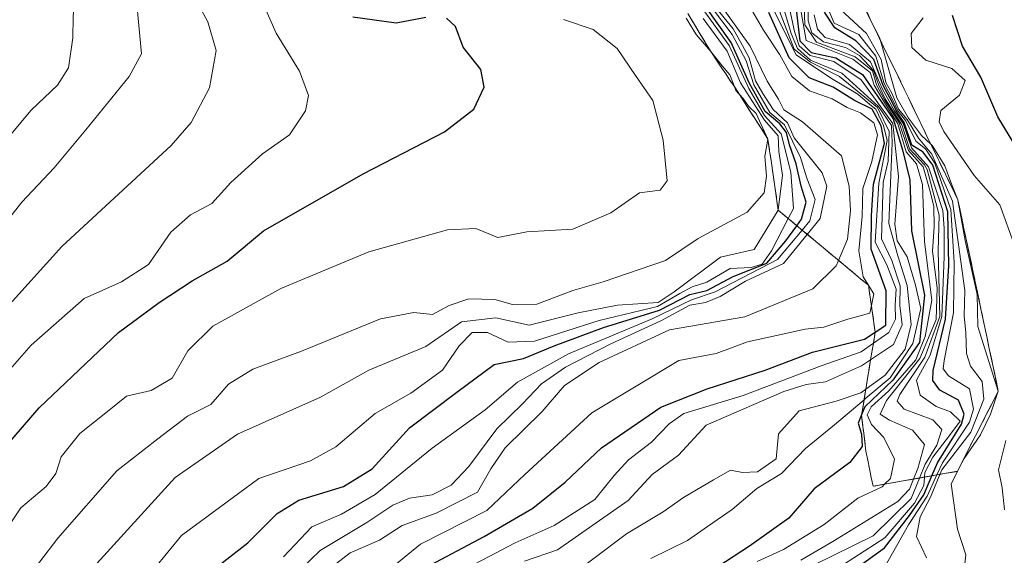
# Model space of a CAD drawing. Units: metres. Extents: x 645069 to 648532, y 4725327 to 4727712.
# Drawn here: x 648166 to 648318, y 4725640 to 4725723 of the extents above; entities that cross this region are included whole.
import ezdxf

# ---------------------------------------------------------------- set-up
doc = ezdxf.new("R2010")
doc.units = ezdxf.units.M
doc.header["$MEASUREMENT"] = 0
doc.linetypes.add('DGN Style 3', pattern=[2.307223, 1.648017, -0.659207])
for name, color, linetype, lineweight in [('Curva de nivel maestra', 30, 'Continuous', 30), ('Curva de nivel normal', 30, 'Continuous', 0), ('Escarpado Cxs', 30, 'Continuous', 13), ('Escarpado superficial', 30, 'DGN Style 3', 0)]:
    doc.layers.add(name, color=color, linetype=linetype, lineweight=lineweight)

msp = doc.modelspace()

# ---------------------------------------------------------------- linework, layer by layer
at = {"layer": 'Curva de nivel maestra', "color": 30, "linetype": 'Continuous', "lineweight": 30, "flags": 128}
for points, elevation in [([(648191.5, 4725634.8401), (648200.98, 4725642.2001), (648205.52, 4725646.7201), (648208.88, 4725648.8001), (648215.77, 4725650.9301), (648220.22, 4725653.6501), (648226.03, 4725659.9801), (648233.31, 4725665.5501), (648239.13, 4725669.7901), (648243.64, 4725670.7601), (648248.37, 4725672.7001), (648256.03, 4725675.5501), (648264.7, 4725678.2501), (648269.37, 4725680.6701), (648272.03, 4725681.2601), (648276.08, 4725683.4301), (648281.3, 4725685.5201), (648284.24, 4725688.9801), (648285.9409, 4725691.3128), (648286.69, 4725692.3401), (648287.38, 4725694.9601), (648286.62, 4725697.4101), (648285.86, 4725700.9001), (648284.82, 4725703.8101), (648284.33, 4725705.7301), (648283.31, 4725707.1001), (648281.07, 4725709.0001), (648278.59, 4725713.4201), (648275.79, 4725719.7001), (648271.7, 4725725.4101)], 675), ([(648228.52, 4725723.5601), (648223.94, 4725722.6501), (648217.25, 4725723.6101)], 700), ([(648228.42, 4725638.3301), (648237.57, 4725643.1701), (648245.1, 4725647.5901), (648250.09, 4725651.6001), (648255.72, 4725656.9001), (648264.91, 4725663.1901), (648272.08, 4725666.0301), (648281.03, 4725668.9301), (648288.37, 4725671.7101), (648296.43, 4725673.7601), (648298.0794, 4725674.8165), (648299.74, 4725675.8801), (648299.78, 4725681.2301), (648297.44, 4725687.6701), (648297.52, 4725692.8901), (648297.79, 4725697.7501), (648299.5, 4725704.1101), (648299.02, 4725706.7801), (648297.61, 4725709.3401), (648294.89, 4725710.6901), (648291.58, 4725712.7801), (648287.88, 4725714.2201), (648284.76, 4725717.3001), (648281.62, 4725724.3401)], 650), ([(648285.85, 4725724.8101), (648286.43, 4725719.9601), (648288.19, 4725718.1501), (648291.97, 4725717.3201), (648296.12, 4725714.7001), (648300.85, 4725707.8801), (648302.32, 4725703.0801), (648303.43, 4725698.4101), (648303.67, 4725690.5301), (648305.69, 4725680.5601), (648304.93, 4725673.2001), (648300.82, 4725667.3901), (648296.48, 4725663.2401), (648295.9632, 4725661.9999), (648295.43, 4725660.7201), (648295.96, 4725659.0001), (648296.05, 4725657.0901), (648294.14, 4725654.6601), (648288.62, 4725650.5601), (648284.7, 4725646.0401), (648278.62, 4725641.6701), (648273.71, 4725638.4701)], 625), ([(648293.96, 4725637.4201), (648299.5, 4725641.4201), (648303.39, 4725646.4201), (648305.62, 4725649.6301), (648306.8539, 4725652.5724), (648307.7, 4725654.5901), (648311.45, 4725660.5701), (648311.83, 4725662.1301), (648310.96, 4725664.2901), (648308.06, 4725665.8501), (648306.97, 4725667.3501), (648307.03, 4725668.8701), (648308.96, 4725676.8401), (648309.47, 4725685.1401), (648309.34, 4725693.4501), (648306.98, 4725700.6601), (648305.48, 4725702.7201), (648303.76, 4725703.7701), (648302.56, 4725707.2701), (648301.47, 4725708.8501), (648300.71, 4725710.4201), (648299.3, 4725713.0101), (648297.84, 4725717.0601), (648295.09, 4725719.9201), (648291.83, 4725721.9701), (648290.21, 4725724.3701)], 600), ([(648323.48, 4725697.5401), (648317.07, 4725708.1601), (648314.4, 4725714.2901), (648311.59, 4725719.1001), (648310.06, 4725723.8401)], 575), ([(648163.56, 4725657.0901), (648168.72, 4725663.0801), (648180.98, 4725674.7501), (648187.25, 4725679.4101), (648192.36, 4725682.7601), (648197.81, 4725685.8301), (648203.44, 4725690.5001), (648218.84, 4725699.3601), (648231.44, 4725705.8701), (648235.95, 4725709.3601), (648237.54, 4725712.7701), (648237.06, 4725715.4901), (648234.29, 4725718.9501), (648233.12, 4725722.1501), (648231.72, 4725723.4401)], 700)]:
    msp.add_lwpolyline(points, dxfattribs=dict(at, elevation=elevation))
at = {"layer": 'Curva de nivel normal', "color": 30, "linetype": 'Continuous', "lineweight": 0, "flags": 128}
for points, elevation in [([(648154.12, 4725668.0801), (648172.19, 4725688.0801), (648189.1, 4725703.7301), (648192.2, 4725707.2901), (648195.05, 4725712.6701), (648196.11, 4725718.4301), (648194.81, 4725722.8801), (648189.81, 4725732.1101), (648187.27, 4725739.5501), (648186.66, 4725747.6201), (648186.98, 4725754.5501), (648188.57, 4725761.0801), (648193.9, 4725775.0801), (648200.45, 4725790.0801), (648202.24, 4725797.6601), (648202.09, 4725800.9101), (648199.54, 4725807.1301), (648196.9, 4725810.2801), (648192.22, 4725819.9101), (648187.76, 4725832.0301), (648185.74, 4725840.8701), (648184.91, 4725849.2901), (648181.79, 4725857.8401)], 710), ([(648161.62, 4725689.4101), (648166.03, 4725694.9501), (648171.03, 4725700.2801), (648175.91, 4725706.1301), (648182.64, 4725714.4201), (648184.53, 4725717.9101), (648183.37, 4725730.6101), (648182.58, 4725734.3901), (648181.05, 4725740.0201), (648180.46, 4725751.2601), (648181.11, 4725757.3901), (648182.25, 4725764.3801), (648186.56, 4725777.9401), (648192.18, 4725792.9901), (648192.95, 4725800.7301), (648191.14, 4725805.8401), (648186.51, 4725814.7601), (648180.19, 4725831.0301), (648175.52, 4725847.2301), (648173.94, 4725850.8801), (648169.72, 4725856.7601)], 715), ([(648159.1, 4725699.2301), (648167.46, 4725709.2001), (648171.54, 4725713.0801), (648173.24, 4725715.7501), (648173.92, 4725720.4201), (648173.94, 4725723.5801), (648174.2, 4725728.2501), (648173.28, 4725735.6601), (648172.8, 4725747.8501), (648173.51, 4725759.5601), (648174.77, 4725766.5401), (648177.34, 4725774.5401), (648180.55, 4725782.6501), (648183.98, 4725796.0901), (648183.13, 4725805.5701), (648181.04, 4725811.0801), (648178.32, 4725817.7901), (648175.06, 4725824.9301), (648172.08, 4725834.2901), (648168.74, 4725842.0801), (648163.09, 4725851.2501)], 720), ([(648249.58, 4725636.0401), (648259.57, 4725643.5801), (648265.26, 4725646.9801), (648268.42, 4725649.2401), (648273.05, 4725651.9301), (648275.67, 4725653.4501), (648277.55, 4725653.0801), (648279.84, 4725653.1901), (648282.77, 4725655.2201), (648283.13, 4725659.0701), (648286.31, 4725662.6501), (648292.03, 4725664.1101), (648295.86, 4725665.4501), (648296.6162, 4725665.9926), (648299.61, 4725668.1401), (648302.71, 4725672.2001), (648303.63, 4725676.0101), (648303, 4725682.0401), (648301.6, 4725686.6501), (648300.16, 4725691.6601), (648300.71, 4725704.1201), (648300.61, 4725706.8001), (648298.61, 4725709.7701), (648292.9, 4725714.9101), (648288.08, 4725716.9601), (648286.03, 4725718.7601), (648285.08, 4725721.0701), (648281.43, 4725733.4101)], 635), ([(648282.94, 4725733.6501), (648285.58, 4725721.3601), (648286.29, 4725719.1801), (648288.01, 4725717.6401), (648291.67, 4725716.7201), (648295.88, 4725713.9101), (648300.8, 4725707.1601), (648301.66, 4725698.9201), (648301.1, 4725691.5401), (648301.48, 4725688.9401), (648303.04, 4725686.5001), (648304.29, 4725682.1101), (648305.12, 4725678.5001), (648303.91, 4725673.0801), (648300.4, 4725667.7501), (648296.61, 4725664.5901), (648296.3504, 4725664.3672), (648291.8, 4725660.4601), (648287.29, 4725656.8001), (648283.59, 4725652.9101), (648279.74, 4725650.6301), (648275.96, 4725647.3501), (648272.1, 4725644.7201), (648269.03, 4725642.5601), (648263.37, 4725639.7501)], 630), ([(648158.03, 4725662.0601), (648167.44, 4725672.8101), (648175.67, 4725680.0501), (648181.44, 4725682.6201), (648185.62, 4725685.2801), (648189.07, 4725690.3201), (648192.11, 4725692.9801), (648195.41, 4725694.7601), (648198.34, 4725697.9901), (648203.26, 4725702.4601), (648207.44, 4725705.3601), (648209.9, 4725709.1001), (648210.38, 4725711.4801), (648208.99, 4725715.2201), (648205.4, 4725721.1101), (648202.23, 4725728.2801)], 705), ([(648206.51, 4725640.0201), (648210.87, 4725644.6501), (648215.49, 4725646.6401), (648220.7, 4725649.6701), (648229.52, 4725656.8401), (648237.74, 4725662.7901), (648242.7, 4725667.0801), (648250.62, 4725671.4901), (648263.58, 4725676.9001), (648269.65, 4725679.8101), (648273.29, 4725681.0701), (648282.97, 4725686.0801), (648286.7575, 4725690.6342), (648287.96, 4725692.0801), (648288.78, 4725695.3501), (648287.52, 4725698.6601), (648286.51, 4725701.8901), (648284.06, 4725706.9201), (648281.78, 4725708.8601), (648279.3, 4725713.1001), (648278.11, 4725716.8301), (648275.94, 4725720.9101), (648271.46, 4725726.9101)], 670), ([(648273.1, 4725725.4801), (648276.1, 4725721.8101), (648277.52, 4725719.2301), (648278.58, 4725717.3201), (648279.57, 4725713.7401), (648280.7, 4725711.7801), (648282.26, 4725709.3001), (648284.48, 4725707.2601), (648285.53, 4725704.9101), (648289.86, 4725699.4801), (648290.57, 4725697.4401), (648289.58, 4725692.4201), (648287.5702, 4725689.9589), (648283.88, 4725685.4401), (648278.03, 4725682.7001), (648274.06, 4725680.3201), (648271.81, 4725679.4101), (648269.4, 4725679.0201), (648264.92, 4725676.5501), (648257.18, 4725673.0101), (648250.14, 4725669.4101), (648246.44, 4725666.8401), (648243.48, 4725663.7001), (648239.53, 4725659.8501), (648235.18, 4725654.0101), (648232.45, 4725651.1401), (648229.51, 4725649.6301), (648226.03, 4725649.0901), (648223.45, 4725648.0101), (648219.4, 4725645.3301), (648212.18, 4725640.9901), (648204.69, 4725633.8001)], 665), ([(648243.78, 4725639.3801), (648248.9, 4725641.0901), (648259.85, 4725648.7501), (648263.58, 4725652.7601), (648267.65, 4725655.7801), (648271.93, 4725660.4001), (648283.93, 4725665.6401), (648287.4, 4725666.7001), (648290.4, 4725667.1401), (648295.98, 4725669.6101), (648297.3708, 4725670.5448), (648300.92, 4725672.9301), (648302.27, 4725675.9701), (648301.88, 4725678.9301), (648301.96, 4725682.0101), (648300.66, 4725685.9001), (648299.06, 4725689.2601), (648299.31, 4725697.9901), (648300.1, 4725701.3101), (648300.24, 4725705.8801), (648298.44, 4725709.6101), (648292.55, 4725714.4301), (648288.04, 4725716.6101), (648285.52, 4725718.6601), (648282.64, 4725726.1101)], 640), ([(648286.44, 4725725.2501), (648287.38, 4725720.0001), (648294.63, 4725717.1101), (648297.31, 4725715.0201), (648297.92, 4725713.0901), (648299.25, 4725710.8001), (648301.58, 4725707.0801), (648302.86, 4725702.7501), (648304.48, 4725700.9001), (648305.38, 4725697.6801), (648305.7, 4725688.8301), (648306.86, 4725679.7801), (648305.79, 4725674.1401), (648304.34, 4725670.5201), (648300.18, 4725665.7501), (648297.43, 4725663.2501), (648296.85, 4725662.0101), (648297.48, 4725660.5301), (648299.42, 4725658.4901), (648301.05, 4725655.1601), (648300.46, 4725652.1701), (648299.5335, 4725651.2717), (648299.14, 4725650.8901), (648295.37, 4725649.0901), (648290.2, 4725645.0401), (648283.9, 4725641.1801), (648279.79, 4725639.3201)], 620), ([(648287.07, 4725725.3001), (648287.19, 4725722.3901), (648288.99, 4725719.7301), (648295, 4725717.4701), (648297.64, 4725715.2801), (648298.28, 4725713.1201), (648299.53, 4725710.8201), (648301.77, 4725707.2301), (648303.24, 4725702.9301), (648305.48, 4725700.4201), (648306.56, 4725696.5801), (648307.16, 4725694.2601), (648307.22, 4725691.1501), (648306.92, 4725687.3601), (648307.66, 4725681.6801), (648307.5, 4725676.7801), (648304.96, 4725670.7501), (648299.82, 4725664.2401), (648298.84, 4725662.1201), (648300.29, 4725661.1801), (648303.86, 4725659.6201), (648305.72, 4725657.4401), (648304.66, 4725653.6901), (648304.0108, 4725652.0697), (648303.39, 4725650.5201), (648301.6, 4725648.6201), (648291.53, 4725642.3801), (648286.57, 4725639.5101)], 615), ([(648288.64, 4725638.8001), (648297.76, 4725643.2701), (648303.62, 4725649.0801), (648304.9294, 4725652.2321), (648305.83, 4725654.4001), (648307.6, 4725657.3201), (648308.39, 4725659.7401), (648307.01, 4725661.2301), (648302.58, 4725662.9201), (648301.47, 4725664.1201), (648301.91, 4725665.1901), (648305.74, 4725670.9401), (648308.09, 4725677.2401), (648307.82, 4725687.4301), (648307.98, 4725692.9501), (648306.11, 4725700.0001), (648305.68, 4725700.7201), (648303.4, 4725703.2301), (648302.22, 4725706.9401), (648299.6, 4725710.9801), (648298.58, 4725713.1601), (648297.81, 4725715.3401), (648295.63, 4725717.6501), (648293.48, 4725718.9101), (648290.1, 4725719.8001), (648288.27, 4725721.1501), (648287.7, 4725723.0101), (648287.69, 4725725.5501)], 610), ([(648298.93, 4725637.4001), (648303.24, 4725644.9801), (648306.11, 4725649.4401), (648307.6164, 4725652.7072), (648308.48, 4725654.5801), (648312.69, 4725660.9001), (648313.29, 4725662.8901), (648312.67, 4725666.0401), (648309.43, 4725668.0501), (648308.58, 4725669.1501), (648308.74, 4725670.4101), (648310.17, 4725677.7901), (648310.28, 4725685.6601), (648309.8, 4725693.8401), (648307.28, 4725700.9901), (648305.84, 4725703.2201), (648304.36, 4725704.4001), (648302.82, 4725707.5301), (648301.57, 4725709.0901), (648300.72, 4725710.9801), (648299.47, 4725713.3201), (648298.17, 4725717.5501), (648295.52, 4725720.9001), (648291.75, 4725722.6901), (648290.22, 4725726.2201)], 595), ([(648292.07, 4725725.3601), (648296.72, 4725721.0801), (648298.99, 4725717.0601), (648299.7, 4725713.4901), (648300.69, 4725711.7401), (648301.66, 4725709.3701), (648303.04, 4725707.7501), (648304.8, 4725704.8401), (648306.86, 4725702.4101), (648310.03, 4725695.0901), (648311.97, 4725681.2901), (648311.84, 4725677.3701), (648312.11, 4725674.7401), (648312.19, 4725671.5301), (648312.81, 4725669.5601), (648314.63, 4725667.2001), (648314.9, 4725664.4701), (648312.9, 4725659.3201), (648308.38, 4725653.4801), (648308.0906, 4725652.791), (648306.62, 4725649.2901), (648305.04, 4725646.2401), (648304.46, 4725643.1801), (648306, 4725639.8901)], 590), ([(648311.35, 4725633.2501), (648312.1, 4725640.3401), (648310.79, 4725644.3301), (648309.82, 4725651.3401), (648310.7917, 4725653.2686), (648311.77, 4725655.2101), (648311.8197, 4725655.2804), (648314.38, 4725658.9001), (648315.9, 4725662.1401), (648317.12, 4725665.6701), (648313.98, 4725675.6901), (648313.85, 4725680.6301), (648312.02, 4725689.0001), (648310.87, 4725695.3201), (648309.93, 4725697.6401), (648308.87, 4725700.5801), (648306.96, 4725703.6801), (648306.6942, 4725703.9214), (648305.22, 4725705.2601), (648303.24, 4725707.9601), (648301.42, 4725711.1301), (648298.8339, 4725720.1236), (648298.74, 4725720.4501), (648297.4245, 4725723.0294), (648296.19, 4725725.4501)], 585), ([(648182.26, 4725633.0201), (648190.7, 4725643.3201), (648202.7, 4725652.1401), (648210.7, 4725654.9001), (648214.6, 4725657.0801), (648220.7, 4725662.2501), (648226.21, 4725665.3701), (648231.1, 4725668.9101), (648233.68, 4725672.7101), (648235.71, 4725674.7801), (648238.06, 4725674.7801), (648241.29, 4725673.2601), (648245.34, 4725673.4301), (648255.37, 4725676.6501), (648264.41, 4725678.7801), (648267.86, 4725680.8201), (648269.74, 4725681.8401), (648272.03, 4725682.5701), (648275.63, 4725684.7001), (648278.9, 4725684.8601), (648280.56, 4725685.3401), (648282.02, 4725687.4101), (648284.6169, 4725692.413), (648285.42, 4725693.9601), (648285, 4725699.6101), (648283.53, 4725705.5301), (648280.97, 4725708.3501), (648278.5, 4725712.5501), (648275.48, 4725719.2001), (648271.29, 4725725.0101)], 680), ([(648274.79, 4725724.5801), (648278.73, 4725719.1201), (648281.35, 4725713.7001), (648283.11, 4725710.9001), (648283.92, 4725709.2501), (648286.8, 4725707.4001), (648292.86, 4725702.1201), (648294.03, 4725697.4101), (648294.26, 4725693.6001), (648293.8, 4725689.2001), (648292.417, 4725685.9254), (648292.06, 4725685.0801), (648288.44, 4725681.5401), (648277.89, 4725677.2201), (648266.22, 4725675.2001), (648255.37, 4725670.1401), (648249.99, 4725666.5701), (648246.53, 4725662.5201), (648240.8, 4725656.8901), (648238.61, 4725653.6501), (648236.51, 4725650.0401), (648230.16, 4725646.8001), (648224.89, 4725644.8601), (648221.36, 4725642.6001), (648216.82, 4725640.6401), (648211.81, 4725636.7601)], 660), ([(648223.78, 4725638.7801), (648227.69, 4725642.0101), (648238, 4725647.1801), (648243.86, 4725652.7601), (648254.22, 4725662.3301), (648267.7, 4725670.4101), (648273.48, 4725671.5101), (648278.3, 4725673.3401), (648282.8, 4725674.2801), (648287.22, 4725675.3101), (648290.14, 4725675.6201), (648293.82, 4725676.8401), (648297.25, 4725677.7601), (648297.4878, 4725678.9449), (648297.85, 4725680.7501), (648296.22, 4725683.4101), (648295.53, 4725687.4101), (648296.05, 4725692.7501), (648296.15, 4725697.0801), (648297.58, 4725701.2401), (648298.42, 4725705.3701), (648297.86, 4725707.2401), (648295.82, 4725708.7901), (648293.72, 4725709.6101), (648291.42, 4725710.9801), (648287.91, 4725712.1801), (648285.15, 4725714.4301), (648283.34, 4725717.7801), (648280.77, 4725721.5801), (648279, 4725724.7101)], 655), ([(648233.03, 4725637.2901), (648242.37, 4725642.1901), (648248.37, 4725644.8801), (648254.7, 4725648.9201), (648257.67, 4725652.6301), (648259.9, 4725655.0301), (648263.45, 4725657.7801), (648266.17, 4725660.6401), (648268.48, 4725662.2001), (648277.63, 4725665.0101), (648289.7, 4725669.6301), (648295.9, 4725671.8001), (648297.7963, 4725673.1099), (648300.2, 4725674.7701), (648301.23, 4725676.8501), (648301.18, 4725679.0301), (648301.32, 4725681.4801), (648299.87, 4725685.2501), (648298.07, 4725688.7801), (648298.63, 4725697.9001), (648299.91, 4725704.5001), (648299.37, 4725706.8401), (648298.19, 4725709.3601), (648297.26, 4725710.0901), (648295.37, 4725711.6801), (648291.3, 4725714.1201), (648285.85, 4725717.7501), (648282.21, 4725724.9201)], 645), ([(648293.16, 4725638.8301), (648299.56, 4725642.9701), (648304.16, 4725648.3201), (648305.58, 4725651.0901), (648305.7015, 4725652.3686), (648305.77, 4725653.0901), (648307.02, 4725655.4401), (648309.58, 4725658.8201), (648311.22, 4725661.0401), (648309.74, 4725662.5001), (648307.49, 4725663.3101), (648305.04, 4725665.0701), (648304.45, 4725667.4101), (648306.6, 4725671.2501), (648308.38, 4725677.2401), (648308.75, 4725686.4901), (648308.75, 4725690.9501), (648308.55, 4725693.6801), (648306.34, 4725700.4201), (648303.68, 4725703.3901), (648302.4, 4725707.1101), (648301.05, 4725709.1001), (648299.17, 4725712.5301), (648297.36, 4725716.6601), (648294.1, 4725719.3601), (648290.35, 4725720.4401), (648289.15, 4725721.7301), (648288.65, 4725723.9801)], 605), ([(648162.06, 4725641.9801), (648165.84, 4725647.6401), (648169.77, 4725650.9301), (648171.29, 4725652.9401), (648172.12, 4725655.5301), (648174.99, 4725659.1301), (648179.53, 4725662.7601), (648182.22, 4725664.8901), (648186.04, 4725665.8101), (648189.28, 4725667.7201), (648191.71, 4725671.9201), (648195.57, 4725675.7301), (648206.08, 4725681.5901), (648219.73, 4725687.2801), (648231.87, 4725690.6901), (648236.25, 4725690.9001), (648239.7, 4725689.4701), (648244.19, 4725690.3501), (648251.27, 4725690.7801), (648257.17, 4725693.2801), (648261.58, 4725696.3901), (648264.81, 4725696.7901), (648265.88, 4725698.2801), (648265.26, 4725704.5601), (648263.64, 4725710.6801), (648260.99, 4725714.5901), (648258.15, 4725718.7501), (648254.42, 4725721.6901), (648249.85, 4725723.2301)], 695), ([(648165.93, 4725635.4601), (648171.57, 4725642.9101), (648180.74, 4725653.3401), (648187.07, 4725658.3101), (648191.67, 4725661.8101), (648195.25, 4725663.6201), (648197.99, 4725666.7501), (648201.78, 4725669.0801), (648209.3, 4725671.8901), (648221.52, 4725676.8701), (648226.67, 4725677.8701), (648229.58, 4725677.5401), (648232.13, 4725678.9301), (648235.19, 4725680.0001), (648239.22, 4725679.9001), (648241.95, 4725679.1201), (648245.69, 4725679.1601), (648251.28, 4725681.2701), (648255.98, 4725682.6401), (648265.64, 4725685.9201), (648270.7, 4725689.3301), (648278.26, 4725693.3801), (648280.9, 4725696.3801), (648281.26, 4725698.9701), (648281.02, 4725702.0301), (648281.47, 4725704.7301), (648279.63, 4725708.6801), (648278.45, 4725709.8301), (648277.63, 4725711.0101), (648277.0437, 4725711.6598), (648276.52, 4725712.2401), (648276.3346, 4725712.7299), (648275.6, 4725714.6701), (648274.37, 4725716.0901), (648272.62, 4725718.3101), (648270.35, 4725720.9401), (648268.8, 4725723.4301)], 690), ([(648174.47, 4725635.5601), (648189.77, 4725652.2901), (648199.41, 4725659.0501), (648212.24, 4725664.7501), (648219.69, 4725668.9501), (648228.51, 4725672.5801), (648234.03, 4725676.4301), (648239.37, 4725677.0401), (648244.55, 4725675.8801), (648252.11, 4725677.8101), (648258.22, 4725679.0201), (648264.5, 4725679.4401), (648266.96, 4725681.0801), (648274.13, 4725686.4601), (648279.37, 4725687.6101), (648283.08, 4725693.6901), (648283.75, 4725699.1201), (648283.18, 4725702.8001), (648283.06, 4725705.2501), (648280.96, 4725707.6701), (648277.24, 4725713.4201), (648275.19, 4725718.3501), (648271.45, 4725723.3901)], 685), ([(648319.69, 4725688.1601), (648317.35, 4725694.5601), (648313.38, 4725699.0701), (648308.71, 4725705.8901), (648307.99, 4725707.4001), (648308.24, 4725709.1601), (648311.13, 4725711.5101), (648312, 4725713.7901), (648309.95, 4725715.6601), (648305.89, 4725716.9401), (648303.76, 4725718.9001), (648303.66, 4725721.0501), (648305.5, 4725723.4901)], 580), ([(648318.07, 4725647.3201), (648317.7, 4725650.7101), (648317.18, 4725653.5001), (648318.27, 4725658.0501)], 580)]:
    msp.add_lwpolyline(points, dxfattribs=dict(at, elevation=elevation))
at = {"layer": 'Escarpado Cxs', "color": 30, "linetype": 'Continuous', "lineweight": 13}
msp.add_polyline3d([(648296.87, 4725724.2701, 595.3951), (648297.46, 4725722.9501, 595.2814), (648298.1, 4725721.6334, 598.4745), (648298.74, 4725720.3168, 602.321), (648299.38, 4725719.0001, 605.2262), (648300.02, 4725717.6868, 607.1794), (648300.66, 4725716.3734, 611.4126), (648301.3, 4725715.0601, 616.0091), (648301.9367, 4725713.7434, 620.5265), (648302.5733, 4725712.4268, 624.6251), (648303.21, 4725711.1101, 624.9047), (648303.8467, 4725709.7934, 624.6215), (648304.4833, 4725708.4768, 623.7761), (648305.12, 4725707.1601, 622.3673), (648305.76, 4725705.8434, 621.2038), (648306.4, 4725704.5268, 620.8079), (648307.04, 4725703.2101, 621.1801), (648307.68, 4725701.8968, 620.1188), (648308.32, 4725700.5834, 617.0363), (648308.96, 4725699.2701, 614.3612), (648309.5967, 4725697.9534, 612.1125), (648310.2333, 4725696.6368, 609.4137), (648310.87, 4725695.3201, 606.5719), (648311.1667, 4725693.9068, 605.4463), (648311.4633, 4725692.4934, 604.465), (648311.76, 4725691.0801, 603.5918), (648312.06, 4725689.6701, 602.6397), (648312.36, 4725688.2601, 601.6223), (648312.66, 4725686.8501, 600.6845), (648312.9567, 4725685.4368, 599.9234), (648313.2533, 4725684.0234, 599.2478), (648313.55, 4725682.6101, 598.6571), (648313.8467, 4725681.2001, 598.3445), (648314.1433, 4725679.7901, 598.0541), (648314.44, 4725678.3801, 597.7657), (648314.7367, 4725676.9668, 597.3636), (648315.0333, 4725675.5534, 596.7795), (648315.33, 4725674.1401, 596.2109), (648315.63, 4725672.7301, 595.6487), (648315.93, 4725671.3201, 595.8474), (648316.23, 4725669.9101, 596.3472), (648316.5267, 4725668.4968, 597.0244), (648316.8233, 4725667.0834, 597.7376), (648317.12, 4725665.6701, 598.2321), (648316.4167, 4725664.2934, 600.1963), (648315.7133, 4725662.9168, 602.0327), (648315.01, 4725661.5401, 603.652), (648314.3067, 4725660.1634, 605.9407), (648313.6033, 4725658.7868, 609.0871), (648312.9, 4725657.4101, 612.8556), (648312.2, 4725656.0301, 612.9261), (648311.5, 4725654.6501, 612.3597), (648310.8, 4725653.2701, 612.3351), (648309.3467, 4725653.0134, 614.8116), (648307.8933, 4725652.7568, 617.4975), (648306.44, 4725652.5001, 618.8724), (648304.99, 4725652.2434, 619.4474), (648303.54, 4725651.9868, 620.1344), (648302.09, 4725651.7301, 620.8965), (648300.64, 4725651.4701, 621.5667), (648299.19, 4725651.2101, 622.1783), (648297.74, 4725650.9501, 622.7315), (648297.465, 4725652.3051, 624.018), (648297.19, 4725653.6601, 625.3744), (648296.92, 4725655.0201, 626.7075), (648296.65, 4725656.3801, 628.0473), (648296.475, 4725657.7801, 629.3593), (648296.3, 4725659.1801, 630.9333), (648296.13, 4725660.5801, 632.4276), (648295.96, 4725661.9801, 633.8494), (648296.1933, 4725663.4068, 635.6444), (648296.4267, 4725664.8334, 637.8276), (648296.66, 4725666.2601, 640.0093), (648296.8967, 4725667.6868, 642.2343), (648297.1333, 4725669.1134, 644.7754), (648297.37, 4725670.5401, 647.318), (648297.6067, 4725671.9668, 649.8233), (648297.8433, 4725673.3934, 651.6561), (648298.08, 4725674.8201, 653.1525), (648297.82, 4725676.6351, 655.5804), (648297.56, 4725678.4501, 657.5361), (648297.295, 4725680.2651, 659.0747), (648297.03, 4725682.0801, 660.5572), (648295.87, 4725683.0468, 661.6718), (648294.71, 4725684.0134, 662.9304), (648293.55, 4725684.9801, 664.4672), (648292.3867, 4725685.9501, 666.5038), (648291.2233, 4725686.9201, 671.0495), (648290.06, 4725687.8901, 675.6345), (648288.8967, 4725688.8568, 679.4207), (648287.7333, 4725689.8234, 683.1721), (648286.57, 4725690.7901, 685.1866), (648285.4067, 4725691.7568, 686.7789), (648284.2433, 4725692.7234, 688.2998), (648283.08, 4725693.6901, 689.7414), (648282.81, 4725695.5301, 689.8807), (648282.54, 4725697.3701, 690.1532), (648282.275, 4725699.2101, 690.8522), (648282.01, 4725701.0501, 691.5806), (648281.74, 4725702.8901, 692.167), (648281.47, 4725704.7301, 692.1379), (648280.7367, 4725705.8801, 692.7563), (648280.0033, 4725707.0301, 693.4874), (648279.27, 4725708.1801, 693.7177), (648278.5367, 4725709.3268, 693.7334), (648277.8033, 4725710.4734, 693.9794), (648277.07, 4725711.6201, 693.9919), (648276.33, 4725712.7368, 693.7423), (648275.59, 4725713.8534, 693.3833), (648274.85, 4725714.9701, 693.1696), (648274.1067, 4725716.0834, 693.107), (648273.3633, 4725717.1968, 693.1901), (648272.62, 4725718.3101, 693.3026), (648271.73, 4725719.7751, 693.0445), (648270.84, 4725721.2401, 692.8387), (648269.95, 4725722.7001, 692.6228), (648269.06, 4725724.1601, 691.77)], dxfattribs=at)
at = {"layer": 'Escarpado superficial', "color": 30, "linetype": 'DGN Style 3', "lineweight": 0}
for points in [[(648293.92, 4725730.8701, 589.1202), (648297.4245, 4725723.0294, 588.6747), (648297.46, 4725722.9501, 588.6556), (648298.8339, 4725720.1236, 595.5893), (648299.38, 4725719.0001, 597.5295), (648301.3, 4725715.0601, 599.7441), (648305.12, 4725707.1601, 598.109), (648306.6942, 4725703.9214, 595.968), (648307.04, 4725703.2101, 594.9023), (648308.96, 4725699.2701, 596.1236), (648310.87, 4725695.3201, 594.3141), (648311.76, 4725691.0801, 592.3968), (648312.66, 4725686.8501, 588.867), (648315.33, 4725674.1401, 592.5651), (648316.23, 4725669.9101, 589.9743), (648317.12, 4725665.6701, 589.8733), (648312.9, 4725657.4101, 595.2801), (648311.8197, 4725655.2804, 595.222), (648310.8, 4725653.2701, 596.106), (648310.7917, 4725653.2686, 596.1349), (648308.0906, 4725652.791, 605.8046), (648307.6164, 4725652.7072, 607.5553), (648306.8539, 4725652.5724, 609.446), (648305.7015, 4725652.3686, 611.8988), (648304.9294, 4725652.2321, 613.4957), (648304.0108, 4725652.0697, 615.4252), (648302.09, 4725651.7301, 618.9048), (648299.5335, 4725651.2717, 620.5458), (648297.74, 4725650.9501, 621.8812)], [(648269.06, 4725724.1601, 682.3508), (648270.84, 4725721.2401, 681.7442), (648272.62, 4725718.3101, 684.4033), (648274.85, 4725714.9701, 683.1053), (648276.3346, 4725712.7299, 683.7647), (648277.0437, 4725711.6598, 684.175), (648277.07, 4725711.6201, 684.1937), (648279.27, 4725708.1801, 684.1801), (648281.47, 4725704.7301, 683.2451), (648282.01, 4725701.0501, 686.8656), (648282.54, 4725697.3701, 688.7024), (648283.08, 4725693.6901, 685.9869), (648284.6169, 4725692.413, 681.4267), (648285.9409, 4725691.3128, 676.7665), (648286.7575, 4725690.6342, 673.9904), (648287.5702, 4725689.9589, 671.3795), (648290.06, 4725687.8901, 666.3708), (648292.417, 4725685.9254, 662.5054), (648297.03, 4725682.0801, 654.0565), (648297.4878, 4725678.9449, 653.9042), (648297.56, 4725678.4501, 653.8409), (648298.08, 4725674.8201, 649.0084), (648298.0794, 4725674.8165, 649.0045), (648297.7963, 4725673.1099, 647.1795), (648297.3708, 4725670.5448, 643.7052), (648296.66, 4725666.2601, 635.9588), (648296.6162, 4725665.9926, 635.3129), (648296.3504, 4725664.3672, 631.4754), (648295.9632, 4725661.9999, 627.3195), (648295.96, 4725661.9801, 627.3217), (648296.3, 4725659.1801, 626.2983), (648296.65, 4725656.3801, 625.3173), (648297.19, 4725653.6601, 623.9902), (648297.74, 4725650.9501, 621.8812)]]:
    msp.add_polyline3d(points, dxfattribs=at)

doc.saveas('drawing.dxf')
